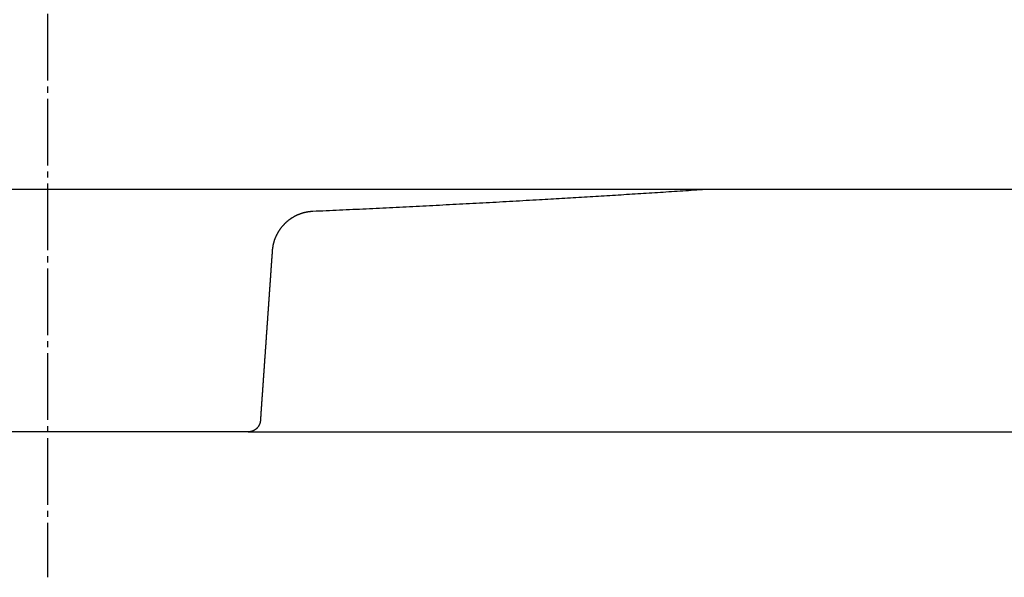
# Model space of a CAD drawing. Units: millimetres. Extents: x 0 to 1680, y 0 to 2376.
# Drawn here: x 555 to 718, y 1038 to 1130 of the extents above; entities that cross this region are included whole.
import ezdxf

# ---------------------------------------------------------------- set-up
doc = ezdxf.new("R2010")
doc.units = ezdxf.units.MM
doc.linetypes.add('DASH_CENTER', pattern=[14, 11, -1, 1, -1])
doc.layers.add('1', color=7, linetype='Continuous')
doc.styles.add('CONVERTER_12', font='txt.shx', dxfattribs={"width": 0.9})
doc.dimstyles.new('ME10_DIM_11', dxfattribs={"dimtxt": 28, "dimasz": 28, "dimexe": 8, "dimexo": 0, "dimgap": 8, "dimtad": 1, "dimdsep": 46, "dimtxsty": 'CONVERTER_12', "dimsah": 1, "dimcen": 0.09, "dimclrd": 2, "dimclre": 2, "dimclrt": 7, "dimadec": 0, "dimazin": 0, "dimtfac": 1, "dimtdec": 4, "dimtix": 1, "dimtmove": 0, "dimatfit": 3, "dimfxl": 1, "dimtolj": 1, "dimtzin": 0, "dimarcsym": 0})

# ---------------------------------------------------------------- blocks, each defined once
blk = doc.blocks.new('8_1028_2_000_104_1', base_point=(879.45, 1441.58))
at = {"color": 7, "linetype": 'Continuous'}
for points, knots in [([(832.97, 1217.6), (833.06, 1217.59), (833.24, 1217.58), (833.5, 1217.53), (833.75, 1217.44), (833.98, 1217.32), (834.19, 1217.17), (834.39, 1217), (834.56, 1216.81), (834.7, 1216.59), (834.81, 1216.36), (834.9, 1216.11), (834.95, 1215.85), (834.96, 1215.66), (834.96, 1215.56), (834.96, 1215.55), (834.95, 1215.52), (834.95, 1215.47), (834.95, 1215.4), (834.95, 1215.32), (834.95, 1215.23), (834.95, 1215.14), (834.94, 1215.05), (834.94, 1214.99), (834.94, 1214.94), (834.94, 1214.91), (834.94, 1214.88), (834.94, 1214.81), (834.93, 1214.7), (834.93, 1214.55), (834.92, 1214.36), (834.92, 1214.13), (834.91, 1213.86), (834.9, 1213.55), (834.89, 1213.2), (834.88, 1212.82), (834.87, 1212.4), (834.86, 1211.94), (834.85, 1211.44), (834.83, 1210.91), (834.82, 1210.35), (834.8, 1209.76), (834.79, 1209.13), (834.77, 1208.47), (834.75, 1207.78), (834.73, 1207.05), (834.71, 1206.3), (834.69, 1205.52), (834.67, 1204.71), (834.65, 1203.88), (834.63, 1203.01), (834.6, 1202.12), (834.58, 1201.21), (834.56, 1200.27), (834.53, 1199.31), (834.5, 1198.32), (834.48, 1197.31), (834.45, 1196.28), (834.42, 1195.23), (834.4, 1194.16), (834.37, 1193.06), (834.34, 1191.95), (834.31, 1190.82), (834.28, 1189.68), (834.25, 1188.51), (834.22, 1187.33), (834.19, 1186.14), (834.15, 1184.93), (834.12, 1183.7), (834.09, 1182.47), (834.06, 1181.22), (834.02, 1179.96), (833.99, 1178.68), (833.96, 1177.4), (833.92, 1176.11), (833.89, 1174.81), (833.85, 1173.5), (833.82, 1172.18), (833.79, 1170.86), (833.75, 1169.53), (833.72, 1168.19), (833.68, 1166.85), (833.65, 1165.51), (833.61, 1164.16), (833.58, 1162.81), (833.54, 1161.46), (833.5, 1160.11), (833.47, 1158.75), (833.43, 1157.4), (833.4, 1156.05), (833.36, 1154.7), (833.33, 1153.35), (833.29, 1152.01), (833.26, 1150.67), (833.22, 1149.33), (833.19, 1148), (833.15, 1146.68), (833.12, 1145.36), (833.08, 1144.05), (833.05, 1142.75), (833.02, 1141.46), (832.98, 1140.17), (832.95, 1138.9), (832.92, 1137.64), (832.88, 1136.39), (832.85, 1135.15), (832.82, 1133.93), (832.79, 1132.72), (832.76, 1131.52), (832.72, 1130.34), (832.69, 1129.18), (832.66, 1128.03), (832.63, 1126.9), (832.61, 1125.79), (832.58, 1124.7), (832.55, 1123.63), (832.52, 1122.58), (832.49, 1121.55), (832.47, 1120.54), (832.44, 1119.55), (832.42, 1118.59), (832.39, 1117.65), (832.37, 1116.73), (832.35, 1115.84), (832.32, 1114.98), (832.3, 1114.14), (832.28, 1113.34), (832.26, 1112.55), (832.24, 1111.8), (832.22, 1111.08), (832.2, 1110.39), (832.19, 1109.73), (832.17, 1109.1), (832.15, 1108.51), (832.14, 1107.94), (832.12, 1107.41), (832.11, 1106.92), (832.1, 1106.46), (832.09, 1106.04), (832.08, 1105.65), (832.07, 1105.31), (832.06, 1105), (832.05, 1104.73), (832.05, 1104.49), (832.04, 1104.3), (832.04, 1104.15), (832.04, 1104.05), (832.03, 1103.98), (832.03, 1103.86), (832.01, 1103.66), (831.94, 1103.38), (831.84, 1103.12), (831.7, 1102.88), (831.53, 1102.66), (831.33, 1102.47), (831.11, 1102.31), (830.86, 1102.17), (830.6, 1102.07), (830.32, 1102.01), (830.12, 1102), (830, 1102), (829.93, 1102), (829.82, 1102), (829.67, 1102), (829.48, 1102), (829.24, 1102), (828.97, 1102), (828.65, 1102), (828.3, 1102), (827.9, 1102), (827.46, 1102), (826.99, 1102), (826.47, 1102), (825.92, 1102), (825.33, 1102), (824.71, 1102), (824.04, 1102), (823.35, 1102), (822.61, 1102), (821.84, 1102), (821.04, 1102), (820.2, 1102), (819.33, 1102), (818.42, 1102), (817.48, 1102), (816.51, 1102), (815.5, 1102), (814.47, 1102), (813.4, 1102), (812.31, 1102), (811.18, 1102), (810.02, 1102), (808.83, 1102), (807.62, 1102), (806.38, 1102), (805.1, 1102), (803.8, 1102), (802.48, 1102), (801.13, 1102), (799.75, 1102), (798.34, 1102), (796.91, 1102), (795.46, 1102), (793.98, 1102), (792.48, 1102), (790.95, 1102), (789.4, 1102), (787.83, 1102), (786.24, 1102), (784.63, 1102), (782.99, 1102), (781.33, 1102), (779.66, 1102), (777.96, 1102), (776.25, 1102), (774.51, 1102), (772.76, 1102), (770.99, 1102), (769.2, 1102), (767.4, 1102), (765.58, 1102), (763.74, 1102), (761.89, 1102), (760.02, 1102), (758.14, 1102), (756.24, 1102), (754.33, 1102), (752.41, 1102), (750.47, 1102), (748.52, 1102), (746.56, 1102), (744.59, 1102), (742.61, 1102), (740.61, 1102), (738.61, 1102), (736.6, 1102), (734.57, 1102), (732.54, 1102), (730.5, 1102), (728.46, 1102), (726.4, 1102), (724.34, 1102), (722.27, 1102), (720.2, 1102), (718.12, 1102), (716.03, 1102), (713.95, 1102), (711.85, 1102), (709.76, 1102), (707.66, 1102), (705.55, 1102), (703.45, 1102), (701.34, 1102), (699.23, 1102), (697.13, 1102), (695.02, 1102), (692.91, 1102), (690.8, 1102), (688.69, 1102), (686.58, 1102), (684.48, 1102), (682.38, 1102), (680.28, 1102), (678.18, 1102), (676.09, 1102), (674, 1102), (671.91, 1102), (669.83, 1102), (667.76, 1102), (665.69, 1102), (663.63, 1102), (661.58, 1102), (659.53, 1102), (657.49, 1102), (655.46, 1102), (653.44, 1102), (651.42, 1102), (649.42, 1102), (647.43, 1102), (645.44, 1102), (643.47, 1102), (641.51, 1102), (639.56, 1102), (637.63, 1102), (635.7, 1102), (633.79, 1102), (631.9, 1102), (630.01, 1102), (628.15, 1102), (626.29, 1102), (624.46, 1102), (622.64, 1102), (620.83, 1102), (619.04, 1102), (617.27, 1102), (615.52, 1102), (613.79, 1102), (612.07, 1102), (610.38, 1102), (608.7, 1102), (607.04, 1102), (605.41, 1102), (603.79, 1102), (602.2, 1102), (600.63, 1102), (599.08, 1102), (597.55, 1102), (596.05, 1102), (594.57, 1102), (593.12, 1102), (591.69, 1102), (590.29, 1102), (588.91, 1102), (587.55, 1102), (586.23, 1102), (584.93, 1102), (583.66, 1102), (582.41, 1102), (581.2, 1102), (580.01, 1102), (578.86, 1102), (577.73, 1102), (576.63, 1102), (575.56, 1102), (574.53, 1102), (573.52, 1102), (572.55, 1102), (571.61, 1102), (570.71, 1102), (569.83, 1102), (569, 1102), (568.19, 1102), (567.42, 1102), (566.69, 1102), (565.99, 1102), (565.33, 1102), (564.7, 1102), (564.11, 1102), (563.56, 1102), (563.05, 1102), (562.57, 1102), (562.13, 1102), (561.74, 1102), (561.38, 1102), (561.06, 1102), (560.79, 1102), (560.55, 1102), (560.36, 1102), (560.21, 1102), (560.1, 1102), (560.04, 1102), (560, 1102), (559.96, 1102), (559.9, 1102), (559.79, 1102), (559.64, 1102), (559.45, 1102), (559.21, 1102), (558.94, 1102), (558.62, 1102), (558.26, 1102), (557.86, 1102), (557.43, 1102), (556.95, 1102), (556.44, 1102), (555.89, 1102), (555.3, 1102), (554.67, 1102), (554.01, 1102), (553.31, 1102), (552.58, 1102), (551.81, 1102), (551, 1102), (550.16, 1102), (549.29, 1102), (548.38, 1102), (547.44, 1102), (546.47, 1102), (545.47, 1102), (544.43, 1102), (543.36, 1102), (542.27, 1102), (541.14, 1102), (539.98, 1102), (538.79, 1102), (537.58, 1102), (536.33, 1102), (535.06, 1102), (533.76, 1102), (532.44, 1102), (531.08, 1102), (529.7, 1102), (528.3, 1102), (526.87, 1102), (525.41, 1102), (523.94, 1102), (522.43, 1102), (520.91, 1102), (519.36, 1102), (517.79, 1102), (516.19, 1102), (514.58, 1102), (512.94, 1102), (511.28, 1102), (509.61, 1102), (507.91, 1102), (506.2, 1102), (504.46, 1102), (502.71, 1102), (500.94, 1102), (499.15, 1102), (497.34, 1102), (495.52, 1102), (493.69, 1102), (491.83, 1102), (489.96, 1102), (488.08, 1102), (486.18, 1102), (484.27, 1102), (482.35, 1102), (480.41, 1102), (478.46, 1102), (476.5, 1102), (474.53, 1102), (472.54, 1102), (470.55, 1102), (468.55, 1102), (466.53, 1102), (464.51, 1102), (462.48, 1102), (460.44, 1102), (458.39, 1102), (456.33, 1102), (454.27, 1102), (452.2, 1102), (450.13, 1102), (448.05, 1102), (445.96, 1102), (443.88, 1102), (441.78, 1102), (439.68, 1102), (437.58, 1102), (435.48, 1102), (433.38, 1102), (431.27, 1102), (429.16, 1102), (427.05, 1102), (424.94, 1102), (422.83, 1102), (420.72, 1102), (418.61, 1102), (416.5, 1102), (414.4, 1102), (412.3, 1102), (410.19, 1102), (408.1, 1102), (406, 1102), (403.91, 1102), (401.83, 1102), (399.75, 1102), (397.68, 1102), (395.61, 1102), (393.54, 1102), (391.49, 1102), (389.44, 1102), (387.4, 1102), (385.37, 1102), (383.35, 1102), (381.33, 1102), (379.33, 1102), (377.33, 1102), (375.35, 1102), (373.38, 1102), (371.42, 1102), (369.47, 1102), (367.53, 1102), (365.61, 1102), (363.7, 1102), (361.8, 1102), (359.92, 1102), (358.05, 1102), (356.19, 1102), (354.36, 1102), (352.53, 1102), (350.73, 1102), (348.94, 1102), (347.17, 1102), (345.42, 1102), (343.68, 1102), (341.97, 1102), (340.27, 1102), (338.59, 1102), (336.94, 1102), (335.3, 1102), (333.69, 1102), (332.09, 1102), (330.52, 1102), (328.97, 1102), (327.45, 1102), (325.94, 1102), (324.46, 1102), (323.01, 1102), (321.58, 1102), (320.17, 1102), (318.8, 1102), (317.44, 1102), (316.12, 1102), (314.82, 1102), (313.54, 1102), (312.3, 1102), (311.08, 1102), (309.9, 1102), (308.74, 1102), (307.61, 1102), (306.52, 1102), (305.45, 1102), (304.41, 1102), (303.41, 1102), (302.44, 1102), (301.5, 1102), (300.59, 1102), (299.72, 1102), (298.88, 1102), (298.07, 1102), (297.3, 1102), (296.57, 1102), (295.87, 1102), (295.21, 1102), (294.58, 1102), (293.99, 1102), (293.44, 1102), (292.93, 1102), (292.45, 1102), (292.01, 1102), (291.62, 1102), (291.26, 1102), (290.94, 1102), (290.67, 1102), (290.43, 1102), (290.24, 1102), (290.09, 1102), (289.98, 1102), (289.92, 1102), (289.79, 1102), (289.59, 1102.01), (289.31, 1102.07), (289.05, 1102.17), (288.8, 1102.31), (288.58, 1102.47), (288.38, 1102.66), (288.21, 1102.88), (288.07, 1103.12), (287.97, 1103.38), (287.9, 1103.66), (287.88, 1103.86), (287.88, 1103.98), (287.88, 1104.05), (287.87, 1104.15), (287.87, 1104.3), (287.86, 1104.49), (287.86, 1104.73), (287.85, 1105), (287.84, 1105.31), (287.83, 1105.65), (287.82, 1106.04), (287.81, 1106.46), (287.8, 1106.92), (287.79, 1107.41), (287.77, 1107.94), (287.76, 1108.51), (287.74, 1109.1), (287.73, 1109.73), (287.71, 1110.39), (287.69, 1111.08), (287.67, 1111.8), (287.65, 1112.55), (287.63, 1113.34), (287.61, 1114.14), (287.59, 1114.98), (287.57, 1115.84), (287.54, 1116.73), (287.52, 1117.65), (287.49, 1118.59), (287.47, 1119.55), (287.44, 1120.54), (287.42, 1121.55), (287.39, 1122.58), (287.36, 1123.63), (287.33, 1124.7), (287.31, 1125.79), (287.28, 1126.9), (287.25, 1128.03), (287.22, 1129.18), (287.19, 1130.34), (287.16, 1131.52), (287.12, 1132.72), (287.09, 1133.93), (287.06, 1135.15), (287.03, 1136.39), (287, 1137.64), (286.96, 1138.9), (286.93, 1140.17), (286.9, 1141.46), (286.86, 1142.75), (286.83, 1144.05), (286.79, 1145.36), (286.76, 1146.68), (286.72, 1148), (286.69, 1149.33), (286.65, 1150.67), (286.62, 1152.01), (286.58, 1153.35), (286.55, 1154.7), (286.51, 1156.05), (286.48, 1157.4), (286.44, 1158.75), (286.41, 1160.11), (286.37, 1161.46), (286.34, 1162.81), (286.3, 1164.16), (286.27, 1165.51), (286.23, 1166.85), (286.2, 1168.19), (286.16, 1169.53), (286.13, 1170.86), (286.09, 1172.18), (286.06, 1173.5), (286.02, 1174.81), (285.99, 1176.11), (285.95, 1177.4), (285.92, 1178.68), (285.89, 1179.96), (285.85, 1181.22), (285.82, 1182.47), (285.79, 1183.7), (285.76, 1184.93), (285.73, 1186.14), (285.69, 1187.33), (285.66, 1188.51), (285.63, 1189.68), (285.6, 1190.82), (285.57, 1191.95), (285.54, 1193.06), (285.52, 1194.16), (285.49, 1195.23), (285.46, 1196.28), (285.43, 1197.31), (285.41, 1198.32), (285.38, 1199.31), (285.36, 1200.27), (285.33, 1201.21), (285.31, 1202.12), (285.28, 1203.01), (285.26, 1203.88), (285.24, 1204.71), (285.22, 1205.52), (285.2, 1206.3), (285.18, 1207.05), (285.16, 1207.78), (285.14, 1208.47), (285.12, 1209.13), (285.11, 1209.76), (285.09, 1210.35), (285.08, 1210.91), (285.06, 1211.44), (285.05, 1211.94), (285.04, 1212.4), (285.03, 1212.82), (285.02, 1213.2), (285.01, 1213.55), (285, 1213.86), (284.99, 1214.13), (284.99, 1214.36), (284.98, 1214.55), (284.98, 1214.7), (284.98, 1214.81), (284.97, 1214.88), (284.97, 1214.91), (284.97, 1214.94), (284.97, 1214.99), (284.97, 1215.05), (284.97, 1215.14), (284.96, 1215.23), (284.96, 1215.32), (284.96, 1215.4), (284.96, 1215.47), (284.96, 1215.52), (284.96, 1215.55), (284.96, 1215.56), (284.96, 1215.66), (284.96, 1215.85), (285.02, 1216.11), (285.1, 1216.36), (285.21, 1216.59), (285.35, 1216.81), (285.52, 1217), (285.71, 1217.17), (285.92, 1217.32), (286.16, 1217.44), (286.4, 1217.53), (286.66, 1217.58), (298.23, 1218.14), (321.07, 1217.72), (355.2, 1218.25), (389.33, 1218.42), (423.47, 1218.63), (457.6, 1218.77), (491.73, 1218.88), (525.87, 1218.94), (548.62, 1218.95), (560, 1218.95)], [0, 0, 0, 0, 0.271764, 0.537675, 0.799532, 1.058696, 1.316186, 1.572796, 1.82922, 2.086185, 2.344586, 2.605606, 2.870833, 3.142337, 3.158873, 3.175409, 3.193169, 3.241375, 3.312415, 3.398678, 3.492552, 3.586426, 3.672689, 3.743729, 3.791935, 3.809695, 3.831587, 3.896786, 4.004577, 4.154243, 4.345069, 4.576338, 4.847336, 5.157346, 5.505652, 5.891539, 6.314291, 6.773191, 7.267525, 7.796576, 8.359628, 8.955966, 9.584874, 10.245636, 10.937536, 11.659858, 12.411887, 13.192907, 14.002201, 14.839055, 15.702752, 16.592576, 17.507812, 18.447744, 19.411655, 20.398831, 21.408556, 22.440112, 23.492786, 24.56586, 25.65862, 26.770348, 27.90033, 29.04785, 30.212191, 31.392639, 32.588476, 33.798988, 35.023458, 36.261171, 37.511411, 38.773462, 40.046608, 41.330134, 42.623323, 43.92546, 45.235829, 46.553714, 47.878399, 49.209168, 50.545307, 51.886098, 53.230826, 54.578775, 55.92923, 57.281474, 58.634792, 59.988468, 61.341786, 62.694031, 64.044485, 65.392435, 66.737163, 68.077954, 69.414092, 70.744862, 72.069547, 73.387432, 74.697801, 75.999938, 77.293127, 78.576652, 79.849798, 81.111849, 82.362089, 83.599802, 84.824273, 86.034784, 87.230622, 88.411069, 89.575411, 90.72293, 91.852913, 92.964641, 94.057401, 95.130475, 96.183148, 97.214705, 98.224429, 99.211605, 100.175517, 101.115449, 102.030685, 102.920509, 103.784206, 104.62106, 105.430354, 106.211374, 106.963403, 107.685725, 108.377625, 109.038387, 109.667295, 110.263633, 110.826685, 111.355736, 111.85007, 112.30897, 112.731722, 113.117608, 113.465915, 113.775925, 114.046922, 114.278192, 114.469018, 114.618684, 114.726474, 114.791674, 114.813566, 115.105036, 115.389386, 115.669003, 115.9457, 116.220844, 116.495505, 116.770635, 117.047242, 117.326573, 117.610273, 117.900516, 117.922415, 117.987807, 118.096234, 118.247238, 118.440362, 118.675147, 118.951135, 119.26787, 119.624893, 120.021746, 120.457971, 120.933111, 121.446708, 121.998304, 122.587441, 123.213662, 123.876507, 124.575521, 125.310245, 126.08022, 126.88499, 127.724097, 128.597082, 129.503488, 130.442856, 131.41473, 132.418652, 133.454163, 134.520805, 135.618122, 136.745654, 137.902945, 139.089536, 140.30497, 141.548789, 142.820534, 144.119749, 145.445975, 146.798755, 148.17763, 149.582143, 151.011836, 152.466252, 153.944932, 155.447418, 156.973253, 158.52198, 160.093139, 161.686274, 163.300926, 164.936638, 166.592952, 168.26941, 169.965554, 171.680926, 173.415069, 175.167525, 176.937836, 178.725544, 180.530191, 182.351319, 184.188472, 186.04119, 187.909016, 189.791493, 191.688162, 193.598565, 195.522245, 197.458744, 199.407605, 201.368368, 203.340577, 205.323774, 207.317501, 209.321299, 211.334712, 213.357281, 215.388549, 217.428057, 219.475349, 221.529965, 223.591449, 225.659342, 227.733187, 229.812526, 231.896901, 233.985854, 236.078927, 238.175663, 240.275604, 242.378291, 244.483268, 246.590076, 248.698257, 250.807354, 252.916909, 255.026464, 257.135561, 259.243742, 261.35055, 263.455527, 265.558214, 267.658155, 269.754891, 271.847964, 273.936917, 276.021292, 278.100631, 280.174476, 282.242369, 284.303853, 286.358469, 288.405761, 290.445269, 292.476537, 294.499106, 296.512519, 298.516317, 300.510044, 302.493241, 304.46545, 306.426213, 308.375074, 310.311573, 312.235253, 314.145656, 316.042325, 317.924802, 319.792628, 321.645346, 323.482499, 325.303627, 327.108275, 328.895982, 330.666293, 332.418749, 334.152892, 335.868265, 337.564409, 339.240866, 340.89718, 342.532892, 344.147544, 345.740679, 347.311838, 348.860565, 350.3864, 351.888886, 353.367566, 354.821982, 356.251675, 357.656188, 359.035064, 360.387843, 361.714069, 363.013284, 364.28503, 365.528848, 366.744282, 367.930873, 369.088164, 370.215696, 371.313013, 372.379656, 373.415166, 374.419088, 375.390962, 376.33033, 377.236736, 378.109721, 378.948828, 379.753598, 380.523573, 381.258297, 381.957311, 382.620157, 383.246377, 383.835514, 384.38711, 384.900707, 385.375847, 385.812073, 386.208925, 386.565948, 386.882683, 387.158672, 387.393457, 387.58658, 387.737584, 387.846011, 387.911403, 387.933302, 387.955208, 388.020621, 388.129083, 388.280137, 388.473323, 388.708184, 388.984263, 389.301101, 389.65824, 390.055222, 390.49159, 390.966885, 391.480649, 392.032425, 392.621754, 393.248179, 393.911241, 394.610482, 395.345445, 396.115672, 396.920704, 397.760084, 398.633354, 399.540055, 400.47973, 401.451921, 402.45617, 403.492018, 404.559008, 405.656682, 406.784582, 407.94225, 409.129228, 410.345058, 411.589283, 412.861443, 414.161081, 415.487739, 416.84096, 418.220285, 419.625256, 421.055415, 422.510304, 423.989466, 425.492443, 427.018775, 428.568006, 430.139678, 431.733332, 433.34851, 434.984756, 436.641609, 438.318614, 440.01531, 441.731242, 443.46595, 445.218977, 446.989865, 448.778156, 450.583391, 452.405114, 454.242865, 456.096187, 457.964622, 459.847712, 461.744999, 463.656026, 465.580333, 467.517463, 469.466959, 471.428362, 473.401213, 475.385057, 477.379433, 479.383885, 481.397954, 483.421182, 485.453112, 487.493286, 489.541244, 491.596531, 493.658686, 495.727254, 497.801775, 499.881791, 501.966845, 504.056479, 506.150235, 508.247654, 510.348279, 512.451652, 514.557315, 516.66481, 518.773678, 520.883463, 522.993705, 525.103948, 527.213732, 529.322601, 531.430096, 533.535759, 535.639131, 537.739757, 539.837176, 541.930932, 544.020565, 546.10562, 548.185636, 550.260157, 552.328725, 554.39088, 556.446167, 558.494125, 560.534299, 562.566229, 564.589457, 566.603526, 568.607978, 570.602354, 572.586197, 574.559049, 576.520452, 578.469948, 580.407078, 582.331385, 584.242412, 586.139699, 588.022789, 589.891224, 591.744546, 593.582297, 595.40402, 597.209255, 598.997546, 600.768434, 602.521461, 604.256169, 605.9721, 607.668797, 609.345802, 611.002655, 612.6389, 614.254079, 615.847733, 617.419405, 618.968636, 620.494968, 621.997945, 623.477106, 624.931996, 626.362155, 627.767126, 629.146451, 630.499672, 631.82633, 633.125968, 634.398128, 635.642352, 636.858183, 638.045161, 639.202829, 640.330729, 641.428403, 642.495393, 643.531241, 644.53549, 645.507681, 646.447356, 647.354057, 648.227327, 649.066707, 649.871739, 650.641966, 651.376929, 652.07617, 652.739232, 653.365657, 653.954986, 654.506762, 655.020526, 655.495821, 655.932189, 656.329171, 656.68631, 657.003148, 657.279227, 657.514088, 657.707274, 657.858328, 657.96679, 658.032203, 658.054109, 658.345638, 658.630136, 658.909858, 659.186546, 659.461547, 659.735966, 660.010838, 660.287299, 660.566755, 660.85103, 661.142489, 661.164381, 661.22958, 661.337371, 661.487037, 661.677863, 661.909132, 662.18013, 662.49014, 662.838446, 663.224333, 663.647084, 664.105985, 664.600318, 665.129369, 665.692422, 666.28876, 666.917667, 667.578429, 668.270329, 668.992652, 669.74468, 670.5257, 671.334995, 672.171848, 673.035545, 673.925369, 674.840605, 675.780537, 676.744449, 677.731624, 678.741349, 679.772905, 680.825579, 681.898653, 682.991412, 684.103141, 685.233123, 686.380643, 687.544984, 688.725431, 689.921269, 691.131781, 692.356251, 693.593964, 694.844204, 696.106255, 697.379401, 698.662926, 699.956115, 701.258252, 702.568621, 703.886506, 705.211191, 706.54196, 707.878099, 709.21889, 710.563618, 711.911567, 713.262022, 714.614266, 715.967584, 717.32126, 718.674578, 720.026822, 721.377277, 722.725226, 724.069954, 725.410745, 726.746884, 728.077653, 729.402338, 730.720223, 732.030592, 733.332729, 734.625918, 735.909443, 737.182589, 738.44464, 739.69488, 740.932593, 742.157063, 743.367575, 744.563412, 745.74386, 746.908201, 748.055721, 749.185703, 750.297431, 751.390191, 752.463265, 753.515939, 754.547495, 755.557219, 756.544395, 757.508307, 758.448239, 759.363475, 760.253299, 761.116996, 761.953849, 762.763144, 763.544164, 764.296192, 765.018515, 765.710415, 766.371177, 767.000084, 767.596422, 768.159475, 768.688525, 769.182859, 769.64176, 770.064511, 770.450398, 770.798704, 771.108714, 771.379712, 771.610981, 771.801807, 771.951473, 772.059264, 772.124463, 772.146355, 772.164115, 772.212321, 772.283361, 772.369624, 772.463498, 772.557372, 772.643635, 772.714675, 772.762881, 772.780641, 772.797177, 772.813714, 773.085269, 773.350528, 773.611406, 773.869407, 774.125702, 774.381233, 774.636829, 774.893329, 775.151701, 775.413162, 775.679271, 775.952012, 810.085933, 844.219543, 878.352961, 912.486307, 946.619697, 980.753252, 1014.887089, 1049.021326, 1049.021326, 1049.021326, 1049.021326]), ([(593.14, 1061.99), (593.14, 1061.99), (593.12, 1061.99), (593.08, 1061.99), (593.02, 1061.99), (592.94, 1061.99), (592.84, 1061.99), (592.72, 1061.99), (592.58, 1061.99), (592.42, 1061.99), (592.25, 1061.99), (592.05, 1061.99), (591.84, 1061.99), (591.62, 1061.99), (591.37, 1061.99), (591.12, 1061.99), (590.84, 1061.99), (590.55, 1061.99), (590.25, 1061.99), (589.93, 1061.99), (589.6, 1061.99), (589.26, 1061.99), (588.9, 1061.99), (588.53, 1061.99), (588.16, 1061.99), (587.76, 1061.99), (587.36, 1061.99), (586.95, 1061.99), (586.53, 1061.99), (586.1, 1061.99), (585.66, 1061.99), (585.21, 1061.99), (584.75, 1061.99), (584.29, 1061.99), (583.82, 1061.99), (583.34, 1061.99), (582.86, 1061.99), (582.37, 1061.99), (581.87, 1061.99), (581.37, 1061.99), (580.87, 1061.99), (580.36, 1061.99), (579.85, 1061.99), (579.34, 1061.99), (578.82, 1061.99), (578.31, 1061.99), (577.79, 1061.99), (577.27, 1061.99), (576.75, 1061.99), (576.22, 1061.99), (575.7, 1061.99), (575.18, 1061.99), (574.66, 1061.99), (574.15, 1061.99), (573.63, 1061.99), (573.12, 1061.99), (572.61, 1061.99), (572.1, 1061.99), (571.6, 1061.99), (571.1, 1061.99), (570.61, 1061.99), (570.12, 1061.99), (569.64, 1061.99), (569.17, 1061.99), (568.7, 1061.99), (568.24, 1061.99), (567.78, 1061.99), (567.34, 1061.99), (566.9, 1061.99), (566.47, 1061.99), (566.05, 1061.99), (565.65, 1061.99), (565.25, 1061.99), (564.86, 1061.99), (564.48, 1061.99), (564.12, 1061.99), (563.77, 1061.99), (563.43, 1061.99), (563.1, 1061.99), (562.79, 1061.99), (562.49, 1061.99), (562.21, 1061.99), (561.94, 1061.99), (561.69, 1061.99), (561.45, 1061.99), (561.23, 1061.99), (561.02, 1061.99), (560.84, 1061.99), (560.67, 1061.99), (560.52, 1061.99), (560.38, 1061.99), (560.27, 1061.99), (560.18, 1061.99), (560.1, 1061.99), (560.05, 1061.99), (560.02, 1061.99), (560, 1061.99), (559.98, 1061.99), (559.95, 1061.99), (559.9, 1061.99), (559.82, 1061.99), (559.73, 1061.99), (559.61, 1061.99), (559.48, 1061.99), (559.33, 1061.99), (559.16, 1061.99), (558.97, 1061.99), (558.76, 1061.99), (558.54, 1061.99), (558.3, 1061.99), (558.05, 1061.99), (557.78, 1061.99), (557.49, 1061.99), (557.19, 1061.99), (556.88, 1061.99), (556.55, 1061.99), (556.21, 1061.99), (555.85, 1061.99), (555.49, 1061.99), (555.11, 1061.99), (554.72, 1061.99), (554.32, 1061.99), (553.91, 1061.99), (553.49, 1061.99), (553.06, 1061.99), (552.62, 1061.99), (552.17, 1061.99), (551.71, 1061.99), (551.25, 1061.99), (550.78, 1061.99), (550.3, 1061.99), (549.81, 1061.99), (549.33, 1061.99), (548.83, 1061.99), (548.33, 1061.99), (547.83, 1061.99), (547.32, 1061.99), (546.81, 1061.99), (546.29, 1061.99), (545.77, 1061.99), (545.25, 1061.99), (544.73, 1061.99), (544.21, 1061.99), (543.69, 1061.99), (543.16, 1061.99), (542.64, 1061.99), (542.12, 1061.99), (541.6, 1061.99), (541.08, 1061.99), (540.56, 1061.99), (540.05, 1061.99), (539.53, 1061.99), (539.02, 1061.99), (538.52, 1061.99), (538.02, 1061.99), (537.53, 1061.99), (537.04, 1061.99), (536.55, 1061.99), (536.07, 1061.99), (535.6, 1061.99), (535.14, 1061.99), (534.68, 1061.99), (534.23, 1061.99), (533.79, 1061.99), (533.36, 1061.99), (532.94, 1061.99), (532.53, 1061.99), (532.13, 1061.99), (531.74, 1061.99), (531.36, 1061.99), (531, 1061.99), (530.64, 1061.99), (530.3, 1061.99), (529.97, 1061.99), (529.66, 1061.99), (529.36, 1061.99), (529.07, 1061.99), (528.8, 1061.99), (528.55, 1061.99), (528.31, 1061.99), (528.09, 1061.99), (527.88, 1061.99), (527.69, 1061.99), (527.52, 1061.99), (527.37, 1061.99), (527.24, 1061.99), (527.12, 1061.99), (527.03, 1061.99), (526.95, 1061.99), (526.9, 1061.99), (526.87, 1061.99), (526.78, 1061.99), (526.64, 1061.99), (526.44, 1062.03), (526.25, 1062.08), (526.06, 1062.15), (525.88, 1062.23), (525.72, 1062.34), (525.56, 1062.46), (525.42, 1062.59), (525.29, 1062.74), (525.17, 1062.9), (525.07, 1063.07), (524.99, 1063.25), (524.92, 1063.44), (524.88, 1063.64), (524.86, 1063.78), (524.85, 1063.87), (524.85, 1063.9), (524.85, 1063.95), (524.84, 1064.02), (524.84, 1064.12), (524.83, 1064.23), (524.82, 1064.36), (524.81, 1064.51), (524.8, 1064.67), (524.78, 1064.86), (524.77, 1065.06), (524.76, 1065.27), (524.74, 1065.51), (524.72, 1065.76), (524.7, 1066.02), (524.68, 1066.29), (524.66, 1066.58), (524.64, 1066.89), (524.62, 1067.21), (524.6, 1067.53), (524.57, 1067.88), (524.55, 1068.23), (524.52, 1068.59), (524.5, 1068.96), (524.47, 1069.35), (524.44, 1069.74), (524.42, 1070.14), (524.39, 1070.55), (524.36, 1070.97), (524.33, 1071.39), (524.3, 1071.83), (524.27, 1072.27), (524.24, 1072.71), (524.21, 1073.16), (524.17, 1073.61), (524.14, 1074.07), (524.11, 1074.54), (524.08, 1075), (524.04, 1075.47), (524.01, 1075.94), (523.98, 1076.42), (523.95, 1076.89), (523.91, 1077.37), (523.88, 1077.85), (523.85, 1078.32), (523.81, 1078.8), (523.78, 1079.28), (523.75, 1079.75), (523.71, 1080.22), (523.68, 1080.69), (523.65, 1081.16), (523.62, 1081.62), (523.58, 1082.08), (523.55, 1082.54), (523.52, 1082.99), (523.49, 1083.43), (523.46, 1083.87), (523.43, 1084.3), (523.4, 1084.73), (523.37, 1085.14), (523.34, 1085.55), (523.31, 1085.95), (523.29, 1086.35), (523.26, 1086.73), (523.23, 1087.1), (523.21, 1087.47), (523.18, 1087.82), (523.16, 1088.16), (523.14, 1088.49), (523.11, 1088.81), (523.09, 1089.11), (523.07, 1089.4), (523.05, 1089.68), (523.04, 1089.94), (523.02, 1090.19), (523, 1090.42), (522.99, 1090.64), (522.97, 1090.84), (522.96, 1091.02), (522.95, 1091.19), (522.94, 1091.34), (522.93, 1091.47), (522.92, 1091.58), (522.92, 1091.67), (522.91, 1091.74), (522.91, 1091.8), (522.9, 1091.83), (522.89, 1091.97), (522.87, 1092.24), (522.81, 1092.62), (522.73, 1093), (522.63, 1093.37), (522.51, 1093.73), (522.37, 1094.08), (522.22, 1094.42), (522.04, 1094.76), (521.85, 1095.08), (521.65, 1095.39), (521.42, 1095.68), (521.19, 1095.97), (520.94, 1096.24), (520.67, 1096.5), (520.39, 1096.75), (520.1, 1096.97), (519.8, 1097.19), (519.48, 1097.39), (519.16, 1097.57), (518.82, 1097.73), (518.47, 1097.88), (518.12, 1098.01), (517.76, 1098.12), (517.38, 1098.21), (517, 1098.28), (516.62, 1098.32), (516.36, 1098.35), (516.22, 1098.35), (513.72, 1098.35), (508.73, 1098.75), (501.25, 1099.04), (493.76, 1099.45), (486.28, 1099.84), (479.43, 1100.22), (473.22, 1100.59), (467.65, 1100.92), (462.09, 1101.27), (456.52, 1101.63), (452.81, 1101.88), (450.95, 1102)], [0, 0, 0, 0, 0.018115, 0.057497, 0.117687, 0.198224, 0.298652, 0.41851, 0.557339, 0.714681, 0.890077, 1.083067, 1.293192, 1.519994, 1.763013, 2.021791, 2.295869, 2.584787, 2.888086, 3.205308, 3.535993, 3.879683, 4.235918, 4.60424, 4.984189, 5.375306, 5.777133, 6.189211, 6.61108, 7.042281, 7.482356, 7.930845, 8.387289, 8.85123, 9.322209, 9.799765, 10.283442, 10.772778, 11.267316, 11.766596, 12.27016, 12.777548, 13.288302, 13.801962, 14.318069, 14.836165, 15.35579, 15.876485, 16.397792, 16.919251, 17.440403, 17.96079, 18.479952, 18.997431, 19.512767, 20.025501, 20.535174, 21.041328, 21.543503, 22.04124, 22.534081, 23.021566, 23.503237, 23.978633, 24.447297, 24.908769, 25.362591, 25.808303, 26.245446, 26.673561, 27.09219, 27.500873, 27.899151, 28.286565, 28.662657, 29.026967, 29.379036, 29.718406, 30.044616, 30.357209, 30.655725, 30.939706, 31.208691, 31.462223, 31.699842, 31.92109, 32.125506, 32.312633, 32.482011, 32.633181, 32.765684, 32.879062, 32.972854, 33.046603, 33.099849, 33.132133, 33.142997, 33.153939, 33.186455, 33.240083, 33.314357, 33.408813, 33.522989, 33.656419, 33.80864, 33.979188, 34.167599, 34.373409, 34.596153, 34.835369, 35.090591, 35.361357, 35.647202, 35.947661, 36.262272, 36.59057, 36.932091, 37.286371, 37.652947, 38.031354, 38.421128, 38.821805, 39.232922, 39.654014, 40.084618, 40.524269, 40.972503, 41.428857, 41.892866, 42.364067, 42.841996, 43.326188, 43.81618, 44.311507, 44.811706, 45.316313, 45.824864, 46.336894, 46.85194, 47.369538, 47.889224, 48.410534, 48.933003, 49.456169, 49.979567, 50.502732, 51.025202, 51.546512, 52.066198, 52.583796, 53.098842, 53.610872, 54.119423, 54.62403, 55.124229, 55.619556, 56.109548, 56.59374, 57.071669, 57.54287, 58.006879, 58.463233, 58.911467, 59.351118, 59.781722, 60.202814, 60.613931, 61.014608, 61.404382, 61.782789, 62.149364, 62.503645, 62.845166, 63.173464, 63.488075, 63.788534, 64.074379, 64.345145, 64.600367, 64.839583, 65.062327, 65.268137, 65.456548, 65.627096, 65.779317, 65.912747, 66.026923, 66.121379, 66.195653, 66.249281, 66.281797, 66.292739, 66.499977, 66.703576, 66.904445, 67.103335, 67.300861, 67.497524, 67.693738, 67.889865, 68.086245, 68.283228, 68.481209, 68.68066, 68.882156, 69.0864, 69.294246, 69.305035, 69.337074, 69.389867, 69.46292, 69.55574, 69.667833, 69.798703, 69.947858, 70.114802, 70.299042, 70.500084, 70.717432, 70.950594, 71.199076, 71.462381, 71.740018, 72.031491, 72.336307, 72.653971, 72.983988, 73.325866, 73.679109, 74.043224, 74.417717, 74.802092, 75.195857, 75.598516, 76.009577, 76.428544, 76.854923, 77.288221, 77.727942, 78.173594, 78.624682, 79.080711, 79.541187, 80.005617, 80.473506, 80.94436, 81.417685, 81.892986, 82.36977, 82.847542, 83.325808, 83.804075, 84.281847, 84.758631, 85.233932, 85.707257, 86.178111, 86.646, 87.110429, 87.570906, 88.026935, 88.478022, 88.923674, 89.363396, 89.796693, 90.223073, 90.64204, 91.0531, 91.45576, 91.849524, 92.2339, 92.608392, 92.972507, 93.325751, 93.667628, 93.997646, 94.31531, 94.620125, 94.911598, 95.189235, 95.452541, 95.701022, 95.934184, 96.151533, 96.352575, 96.536815, 96.703759, 96.852913, 96.983784, 97.095876, 97.188696, 97.26175, 97.314543, 97.346581, 97.35737, 97.750594, 98.139762, 98.525396, 98.907973, 99.287925, 99.665645, 100.041485, 100.415764, 100.788771, 101.160768, 101.531995, 101.902676, 102.273022, 102.64324, 103.013531, 103.384103, 103.755171, 104.126964, 104.499732, 104.873743, 105.249299, 105.62673, 106.006403, 106.388727, 106.774151, 107.16317, 107.556326, 107.559082, 107.561838, 115.058125, 122.553923, 130.049271, 137.544209, 145.038773, 150.61793, 156.196824, 161.775632, 167.354526, 172.933666, 172.933666, 172.933666, 172.933666]), ([(669, 1102), (668.39, 1101.96), (667.15, 1101.88), (665.3, 1101.75), (663.44, 1101.63), (661.59, 1101.51), (659.73, 1101.39), (657.88, 1101.27), (656.02, 1101.16), (654.17, 1101.04), (652.31, 1100.93), (650.45, 1100.81), (648.6, 1100.7), (646.74, 1100.59), (644.89, 1100.48), (643.03, 1100.37), (641.06, 1100.26), (638.98, 1100.14), (636.78, 1100.02), (634.58, 1099.89), (632.38, 1099.77), (630.18, 1099.65), (627.98, 1099.54), (625.78, 1099.42), (623.58, 1099.31), (621.38, 1099.19), (619.18, 1099.08), (616.98, 1098.97), (614.78, 1098.87), (612.58, 1098.76), (610.38, 1098.65), (608.17, 1098.55), (605.97, 1098.45), (604.47, 1098.38), (603.67, 1098.35), (603.56, 1098.34), (603.45, 1098.33), (603.35, 1098.32), (603.24, 1098.31), (603.13, 1098.29), (603.03, 1098.28), (602.93, 1098.26), (602.82, 1098.24), (602.72, 1098.22), (602.62, 1098.2), (602.51, 1098.18), (602.41, 1098.16), (602.31, 1098.13), (602.21, 1098.1), (602.11, 1098.08), (602.01, 1098.05), (601.91, 1098.02), (601.82, 1097.98), (601.72, 1097.95), (601.62, 1097.91), (601.53, 1097.88), (601.43, 1097.84), (601.34, 1097.8), (601.24, 1097.76), (601.15, 1097.72), (601.06, 1097.67), (600.96, 1097.63), (600.87, 1097.58), (600.78, 1097.53), (600.69, 1097.49), (600.6, 1097.44), (600.52, 1097.38), (600.43, 1097.33), (600.34, 1097.28), (600.26, 1097.22), (600.17, 1097.17), (600.09, 1097.11), (600.01, 1097.05), (599.93, 1096.99), (599.84, 1096.93), (599.76, 1096.87), (599.69, 1096.81), (599.61, 1096.74), (599.53, 1096.68), (599.45, 1096.61), (599.38, 1096.54), (599.3, 1096.48), (599.23, 1096.41), (599.16, 1096.34), (599.09, 1096.26), (599.02, 1096.19), (598.95, 1096.12), (598.88, 1096.04), (598.81, 1095.97), (598.75, 1095.89), (598.68, 1095.81), (598.62, 1095.74), (598.55, 1095.66), (598.49, 1095.58), (598.43, 1095.49), (598.37, 1095.41), (598.31, 1095.33), (598.26, 1095.25), (598.2, 1095.16), (598.15, 1095.08), (598.09, 1094.99), (598.04, 1094.9), (597.99, 1094.81), (597.94, 1094.72), (597.89, 1094.63), (597.84, 1094.54), (597.8, 1094.45), (597.75, 1094.36), (597.71, 1094.27), (597.67, 1094.17), (597.63, 1094.08), (597.59, 1093.99), (597.55, 1093.89), (597.51, 1093.79), (597.48, 1093.7), (597.44, 1093.6), (597.41, 1093.5), (597.38, 1093.4), (597.35, 1093.3), (597.32, 1093.2), (597.3, 1093.1), (597.27, 1093), (597.25, 1092.9), (597.22, 1092.79), (597.2, 1092.69), (597.18, 1092.59), (597.17, 1092.48), (597.15, 1092.38), (597.13, 1092.27), (597.12, 1092.17), (597.11, 1092.06), (597.1, 1091.95), (597.09, 1091.88), (597.09, 1091.84), (597.09, 1091.84), (597.09, 1091.84), (597.09, 1091.83), (597.09, 1091.82), (597.09, 1091.82), (597.09, 1091.8), (597.09, 1091.79), (597.09, 1091.78), (597.09, 1091.76), (597.08, 1091.75), (597.08, 1091.73), (597.08, 1091.71), (597.08, 1091.69), (597.08, 1091.67), (597.08, 1091.64), (597.08, 1091.62), (597.07, 1091.59), (597.07, 1091.56), (597.07, 1091.53), (597.07, 1091.5), (597.07, 1091.47), (597.06, 1091.43), (597.06, 1091.4), (597.06, 1091.36), (597.06, 1091.32), (597.05, 1091.28), (597.05, 1091.24), (597.05, 1091.2), (597.04, 1091.15), (597.04, 1091.11), (597.04, 1091.06), (597.03, 1091.01), (597.03, 1090.96), (597.03, 1090.91), (597.02, 1090.86), (597.02, 1090.81), (597.02, 1090.75), (597.01, 1090.7), (597.01, 1090.64), (597, 1090.58), (597, 1090.52), (597, 1090.46), (596.99, 1090.4), (596.99, 1090.34), (596.98, 1090.28), (596.98, 1090.21), (596.97, 1090.14), (596.97, 1090.08), (596.96, 1090.01), (596.96, 1089.94), (596.95, 1089.87), (596.95, 1089.8), (596.94, 1089.72), (596.94, 1089.65), (596.93, 1089.57), (596.93, 1089.5), (596.92, 1089.42), (596.92, 1089.34), (596.91, 1089.26), (596.91, 1089.18), (596.9, 1089.1), (596.89, 1089.02), (596.89, 1088.93), (596.88, 1088.85), (596.88, 1088.76), (596.87, 1088.68), (596.86, 1088.59), (596.86, 1088.5), (596.85, 1088.41), (596.85, 1088.32), (596.84, 1088.23), (596.83, 1088.14), (596.83, 1088.05), (596.82, 1087.95), (596.81, 1087.86), (596.81, 1087.76), (596.8, 1087.67), (596.79, 1087.57), (596.79, 1087.47), (596.78, 1087.37), (596.77, 1087.27), (596.77, 1087.17), (596.76, 1087.07), (596.75, 1086.97), (596.74, 1086.87), (596.74, 1086.76), (596.73, 1086.66), (596.72, 1086.55), (596.72, 1086.45), (596.71, 1086.34), (596.7, 1086.23), (596.69, 1086.13), (596.69, 1086.02), (596.68, 1085.91), (596.67, 1085.8), (596.66, 1085.69), (596.65, 1085.58), (596.65, 1085.46), (596.64, 1085.35), (596.63, 1085.24), (596.62, 1085.13), (596.62, 1085.01), (596.61, 1084.9), (596.6, 1084.78), (596.59, 1084.66), (596.58, 1084.55), (596.57, 1084.43), (596.57, 1084.31), (596.56, 1084.2), (596.55, 1084.08), (596.54, 1083.96), (596.53, 1083.84), (596.53, 1083.72), (596.52, 1083.6), (596.51, 1083.48), (596.5, 1083.35), (596.49, 1083.23), (596.48, 1083.11), (596.47, 1082.99), (596.47, 1082.86), (596.46, 1082.74), (596.45, 1082.62), (596.44, 1082.49), (596.43, 1082.37), (596.42, 1082.24), (596.41, 1082.12), (596.4, 1081.99), (596.4, 1081.86), (596.39, 1081.74), (596.38, 1081.61), (596.37, 1081.48), (596.36, 1081.36), (596.35, 1081.23), (596.34, 1081.1), (596.33, 1080.97), (596.32, 1080.84), (596.32, 1080.72), (596.31, 1080.59), (596.3, 1080.46), (596.29, 1080.33), (596.28, 1080.2), (596.27, 1080.07), (596.26, 1079.94), (596.25, 1079.81), (596.24, 1079.68), (596.23, 1079.55), (596.23, 1079.42), (596.22, 1079.29), (596.21, 1079.16), (596.2, 1079.03), (596.19, 1078.9), (596.18, 1078.77), (596.17, 1078.63), (596.16, 1078.5), (596.15, 1078.37), (596.14, 1078.24), (596.13, 1078.11), (596.12, 1077.98), (596.12, 1077.85), (596.11, 1077.72), (596.1, 1077.59), (596.09, 1077.45), (596.08, 1077.32), (596.07, 1077.19), (596.06, 1077.06), (596.05, 1076.93), (596.04, 1076.8), (596.03, 1076.67), (596.02, 1076.54), (596.02, 1076.41), (596.01, 1076.28), (596, 1076.15), (595.99, 1076.02), (595.98, 1075.88), (595.97, 1075.75), (595.96, 1075.63), (595.95, 1075.5), (595.94, 1075.37), (595.93, 1075.24), (595.92, 1075.11), (595.92, 1074.98), (595.91, 1074.85), (595.9, 1074.72), (595.89, 1074.59), (595.88, 1074.47), (595.87, 1074.34), (595.86, 1074.21), (595.85, 1074.08), (595.84, 1073.96), (595.84, 1073.83), (595.83, 1073.7), (595.82, 1073.58), (595.81, 1073.45), (595.8, 1073.33), (595.79, 1073.2), (595.78, 1073.08), (595.77, 1072.95), (595.77, 1072.83), (595.76, 1072.71), (595.75, 1072.59), (595.74, 1072.46), (595.73, 1072.34), (595.72, 1072.22), (595.71, 1072.1), (595.71, 1071.98), (595.7, 1071.86), (595.69, 1071.74), (595.68, 1071.62), (595.67, 1071.5), (595.67, 1071.38), (595.66, 1071.26), (595.65, 1071.15), (595.64, 1071.03), (595.63, 1070.91), (595.62, 1070.8), (595.62, 1070.68), (595.61, 1070.57), (595.6, 1070.46), (595.59, 1070.34), (595.58, 1070.23), (595.58, 1070.12), (595.57, 1070.01), (595.56, 1069.9), (595.55, 1069.79), (595.55, 1069.68), (595.54, 1069.57), (595.53, 1069.46), (595.52, 1069.35), (595.52, 1069.25), (595.51, 1069.14), (595.5, 1069.04), (595.49, 1068.93), (595.49, 1068.83), (595.48, 1068.73), (595.47, 1068.62), (595.47, 1068.52), (595.46, 1068.42), (595.45, 1068.32), (595.44, 1068.22), (595.44, 1068.13), (595.43, 1068.03), (595.42, 1067.93), (595.42, 1067.84), (595.41, 1067.74), (595.4, 1067.65), (595.4, 1067.56), (595.39, 1067.46), (595.39, 1067.37), (595.38, 1067.28), (595.37, 1067.19), (595.37, 1067.11), (595.36, 1067.02), (595.35, 1066.93), (595.35, 1066.85), (595.34, 1066.76), (595.34, 1066.68), (595.33, 1066.6), (595.33, 1066.51), (595.32, 1066.43), (595.31, 1066.35), (595.31, 1066.28), (595.3, 1066.2), (595.3, 1066.12), (595.29, 1066.05), (595.29, 1065.97), (595.28, 1065.9), (595.28, 1065.83), (595.27, 1065.76), (595.27, 1065.69), (595.26, 1065.62), (595.26, 1065.55), (595.25, 1065.48), (595.25, 1065.42), (595.24, 1065.36), (595.24, 1065.29), (595.24, 1065.23), (595.23, 1065.17), (595.23, 1065.11), (595.22, 1065.05), (595.22, 1065), (595.22, 1064.94), (595.21, 1064.89), (595.21, 1064.83), (595.2, 1064.78), (595.2, 1064.73), (595.2, 1064.68), (595.19, 1064.63), (595.19, 1064.59), (595.19, 1064.54), (595.19, 1064.5), (595.18, 1064.46), (595.18, 1064.41), (595.18, 1064.37), (595.17, 1064.34), (595.17, 1064.3), (595.17, 1064.26), (595.17, 1064.23), (595.16, 1064.2), (595.16, 1064.16), (595.16, 1064.13), (595.16, 1064.11), (595.16, 1064.08), (595.15, 1064.05), (595.15, 1064.03), (595.15, 1064.01), (595.15, 1063.99), (595.15, 1063.97), (595.15, 1063.95), (595.15, 1063.93), (595.14, 1063.92), (595.14, 1063.9), (595.14, 1063.89), (595.14, 1063.88), (595.14, 1063.87), (595.14, 1063.86), (595.14, 1063.86), (595.14, 1063.85), (595.14, 1063.85), (595.14, 1063.83), (595.14, 1063.79), (595.13, 1063.74), (595.12, 1063.68), (595.11, 1063.63), (595.1, 1063.57), (595.09, 1063.52), (595.07, 1063.46), (595.06, 1063.41), (595.04, 1063.36), (595.02, 1063.3), (595, 1063.25), (594.98, 1063.2), (594.96, 1063.15), (594.94, 1063.1), (594.91, 1063.06), (594.89, 1063.01), (594.86, 1062.96), (594.83, 1062.92), (594.8, 1062.87), (594.77, 1062.83), (594.74, 1062.78), (594.71, 1062.74), (594.67, 1062.7), (594.64, 1062.66), (594.6, 1062.62), (594.56, 1062.58), (594.53, 1062.54), (594.49, 1062.51), (594.45, 1062.47), (594.41, 1062.44), (594.36, 1062.4), (594.32, 1062.37), (594.28, 1062.34), (594.23, 1062.31), (594.19, 1062.28), (594.14, 1062.25), (594.09, 1062.23), (594.05, 1062.2), (594, 1062.18), (593.95, 1062.16), (593.9, 1062.14), (593.85, 1062.12), (593.8, 1062.1), (593.75, 1062.08), (593.69, 1062.06), (593.64, 1062.05), (593.59, 1062.04), (593.53, 1062.02), (593.48, 1062.01), (593.42, 1062.01), (593.37, 1062), (593.31, 1061.99), (593.26, 1061.99), (593.2, 1061.99), (593.16, 1061.99), (593.14, 1061.99), (593.14, 1061.99), (593.14, 1061.99)], [0, 0, 0, 0, 1.857758, 3.715855, 5.574238, 7.432855, 9.291654, 11.150582, 13.009587, 14.868619, 16.727624, 18.586551, 20.445349, 22.303966, 24.162351, 26.020453, 27.87822, 30.080665, 32.283341, 34.486222, 36.68928, 38.89249, 41.095825, 43.299257, 45.502762, 47.706311, 49.909879, 52.113439, 54.316964, 56.520428, 58.723805, 60.927067, 63.130189, 65.333144, 65.440831, 65.548182, 65.655209, 65.761924, 65.868339, 65.974464, 66.08031, 66.185888, 66.291209, 66.396282, 66.501118, 66.605725, 66.710114, 66.814294, 66.918272, 67.022059, 67.125662, 67.229089, 67.332349, 67.435448, 67.538396, 67.641198, 67.743863, 67.846396, 67.948805, 68.051095, 68.153275, 68.255348, 68.357322, 68.459203, 68.560995, 68.662705, 68.764338, 68.865898, 68.967392, 69.068824, 69.170199, 69.271521, 69.372796, 69.474028, 69.575221, 69.676379, 69.777508, 69.878612, 69.979694, 70.080758, 70.18181, 70.282852, 70.38389, 70.484927, 70.585967, 70.687014, 70.788073, 70.889147, 70.99024, 71.091357, 71.192502, 71.293679, 71.394892, 71.496146, 71.597445, 71.698794, 71.800197, 71.901658, 72.003184, 72.104777, 72.206445, 72.308191, 72.41002, 72.511939, 72.613953, 72.716068, 72.818288, 72.920621, 73.023073, 73.125649, 73.228357, 73.331203, 73.434194, 73.537337, 73.64064, 73.74411, 73.847754, 73.951581, 74.0556, 74.159817, 74.264243, 74.368886, 74.473755, 74.578859, 74.684209, 74.789813, 74.895683, 75.001829, 75.108261, 75.21499, 75.322028, 75.429385, 75.537075, 75.537895, 75.54035, 75.544428, 75.55012, 75.557415, 75.566303, 75.576773, 75.588816, 75.602421, 75.617578, 75.634277, 75.652506, 75.672257, 75.693519, 75.71628, 75.740532, 75.766264, 75.793466, 75.822127, 75.852237, 75.883786, 75.916763, 75.951158, 75.986962, 76.024163, 76.062752, 76.102717, 76.14405, 76.186739, 76.230774, 76.276145, 76.322843, 76.370855, 76.420173, 76.470786, 76.522683, 76.575854, 76.63029, 76.68598, 76.742913, 76.801079, 76.860468, 76.92107, 76.982874, 77.045871, 77.110049, 77.175399, 77.24191, 77.309572, 77.378375, 77.448309, 77.519363, 77.591526, 77.664789, 77.739142, 77.814574, 77.891074, 77.968633, 78.04724, 78.126886, 78.207559, 78.289249, 78.371947, 78.455641, 78.540322, 78.625979, 78.712603, 78.800182, 78.888706, 78.978166, 79.068551, 79.15985, 79.252054, 79.345152, 79.439134, 79.533989, 79.629707, 79.726279, 79.823693, 79.92194, 80.021009, 80.120889, 80.221572, 80.323045, 80.4253, 80.528325, 80.632111, 80.736648, 80.841924, 80.94793, 81.054655, 81.162089, 81.270222, 81.379044, 81.488544, 81.598712, 81.709538, 81.821011, 81.933121, 82.045859, 82.159213, 82.273173, 82.387729, 82.502871, 82.618589, 82.734872, 82.85171, 82.969092, 83.087009, 83.20545, 83.324405, 83.443863, 83.563815, 83.68425, 83.805157, 83.926527, 84.04835, 84.170614, 84.293309, 84.416426, 84.539955, 84.663884, 84.788203, 84.912903, 85.037972, 85.163402, 85.289181, 85.415299, 85.541746, 85.668511, 85.795585, 85.922956, 86.050616, 86.178553, 86.306757, 86.435218, 86.563926, 86.69287, 86.82204, 86.951427, 87.081018, 87.210805, 87.340777, 87.470923, 87.601234, 87.7317, 87.862309, 87.993051, 88.123917, 88.254896, 88.385978, 88.517152, 88.648409, 88.779737, 88.911127, 89.042569, 89.174051, 89.305565, 89.437099, 89.568643, 89.700187, 89.831721, 89.963234, 90.094717, 90.226158, 90.357549, 90.488877, 90.620133, 90.751308, 90.882389, 91.013368, 91.144234, 91.274977, 91.405586, 91.536051, 91.666362, 91.796509, 91.926481, 92.056268, 92.185859, 92.315245, 92.444415, 92.57336, 92.702067, 92.830528, 92.958733, 93.08667, 93.214329, 93.341701, 93.468775, 93.59554, 93.721987, 93.848105, 93.973884, 94.099313, 94.224383, 94.349083, 94.473402, 94.597331, 94.720859, 94.843976, 94.966672, 95.088936, 95.210758, 95.332128, 95.453036, 95.573471, 95.693422, 95.812881, 95.931836, 96.050277, 96.168194, 96.285576, 96.402414, 96.518697, 96.634414, 96.749556, 96.864113, 96.978073, 97.091427, 97.204164, 97.316275, 97.427748, 97.538573, 97.648742, 97.758242, 97.867063, 97.975196, 98.082631, 98.189356, 98.295362, 98.400638, 98.505174, 98.60896, 98.711986, 98.81424, 98.915714, 99.016396, 99.116277, 99.215346, 99.313593, 99.411007, 99.507578, 99.603297, 99.698152, 99.792134, 99.885232, 99.977435, 100.068735, 100.15912, 100.248579, 100.337104, 100.424683, 100.511306, 100.596964, 100.681645, 100.765339, 100.848037, 100.929727, 101.0104, 101.090045, 101.168653, 101.246212, 101.322712, 101.398144, 101.472496, 101.545759, 101.617923, 101.688977, 101.75891, 101.827713, 101.895375, 101.961887, 102.027236, 102.091415, 102.154411, 102.216216, 102.276818, 102.336207, 102.394373, 102.451306, 102.506996, 102.561431, 102.614603, 102.6665, 102.717113, 102.766431, 102.814443, 102.86114, 102.906512, 102.950547, 102.993236, 103.034568, 103.074534, 103.113123, 103.150324, 103.186127, 103.220523, 103.2535, 103.285049, 103.315159, 103.34382, 103.371021, 103.396753, 103.421005, 103.443767, 103.465029, 103.484779, 103.503009, 103.519708, 103.534864, 103.548469, 103.560512, 103.570983, 103.579871, 103.587166, 103.592858, 103.596936, 103.59939, 103.600211, 103.657332, 103.714132, 103.770632, 103.826852, 103.882811, 103.938527, 103.994019, 104.049301, 104.10439, 104.1593, 104.214045, 104.26864, 104.323095, 104.377423, 104.431635, 104.485743, 104.539754, 104.59368, 104.64753, 104.701311, 104.755031, 104.8087, 104.862324, 104.915911, 104.969467, 105.023, 105.076517, 105.130023, 105.183527, 105.237035, 105.290554, 105.344091, 105.397653, 105.451248, 105.504884, 105.558569, 105.612312, 105.666121, 105.720006, 105.773978, 105.828046, 105.882223, 105.93652, 105.99095, 106.045525, 106.100261, 106.155172, 106.210274, 106.265583, 106.321117, 106.376895, 106.432935, 106.489258, 106.545885, 106.602839, 106.603147, 106.604072, 106.604072, 106.604072, 106.604072])]:
    blk.add_open_spline(points, degree=3, knots=knots, dxfattribs=at)
blk = doc.blocks.new('*D4')
at = {"layer": '1', "color": 2, "linetype": 'Continuous'}
for p, q in [((832.97, 1217.6), (986.99, 1217.6)), ((978.99, 1061.99), (978.99, 1217.6)), ((593.14, 1061.99), (986.99, 1061.99))]:
    blk.add_line(p, q, dxfattribs=at)
at = {"layer": '1', "color": 2}
for points in [[(982.67, 1189.6), (975.3, 1189.6), (978.99, 1217.6)], [(975.3, 1089.99), (982.67, 1089.99), (978.99, 1061.99)]]:
    blk.add_solid(points, dxfattribs=at)
at = {"layer": '1', "color": 7, "insert": (970.99, 1097.93), "char_height": 28, "attachment_point": 7, "rotation": 90, "line_spacing_factor": 0.60024, "style": 'CONVERTER_12'}
blk.add_mtext('155', dxfattribs=at)

msp = doc.modelspace()

# ---------------------------------------------------------------- linework, layer by layer
at = {"layer": '1', "color": 2, "linetype": 'DASH_CENTER'}
msp.add_line((560, 1242.953), (560, 1037.987), dxfattribs=at)

# ---------------------------------------------------------------- block references
at = {"layer": '1'}
msp.add_blockref('8_1028_2_000_104_1', (879.453, 1441.581), dxfattribs=at)

# ---------------------------------------------------------------- dimensions: what is measured, and where the dimension line sits
dim = msp.add_linear_dim(base=(978.988, 1061.987), p1=(832.971, 1217.597), p2=(593.143, 1061.987), angle=90, text='155', dimstyle='ME10_DIM_11', dxfattribs=at)
dim.commit()
dim.dimension.update_dxf_attribs({"geometry": '*D4', "text_midpoint": (956.988, 1127.326), "text_rotation": 90})

doc.saveas('drawing.dxf')
